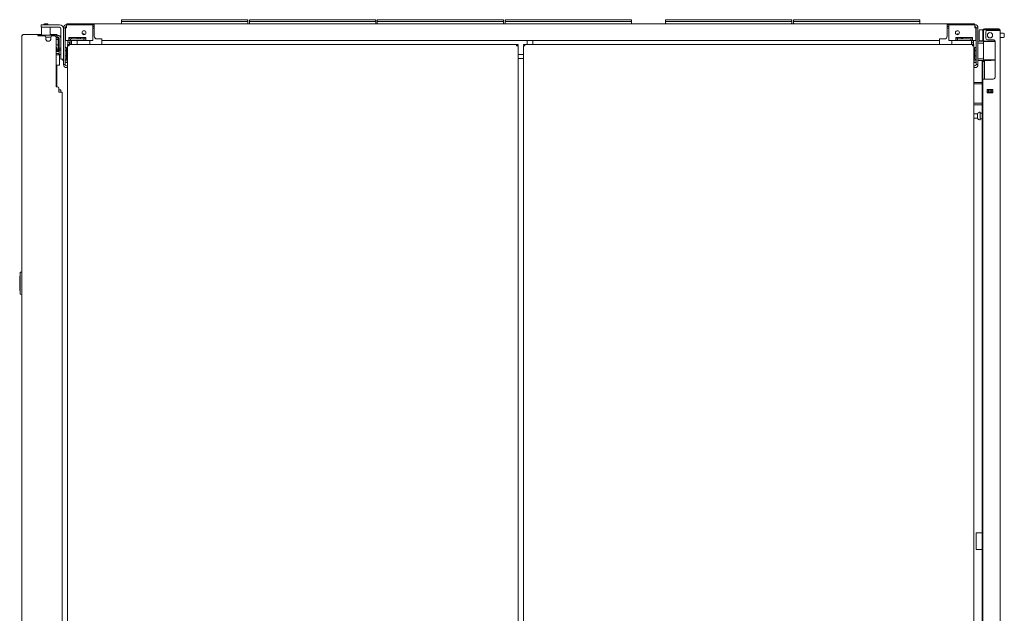
# Model space of a CAD drawing. Units: inches. Extents: x 147 to 371, y 57 to 276.
# Drawn here: x 269 to 313, y 182 to 208 of the extents above; entities that cross this region are included whole.
import ezdxf

# ---------------------------------------------------------------- set-up
doc = ezdxf.new("R2010")
doc.units = ezdxf.units.IN
doc.header["$MEASUREMENT"] = 0
doc.layers.add('1', color=7, linetype='Continuous')

msp = doc.modelspace()

# ---------------------------------------------------------------- linework, layer by layer
at = {"layer": '1', "color": 18, "linetype": 'Continuous', "lineweight": 18}
for p, q in [((270.173, 208.009), (270.173, 208.127)), ((270.189, 208.009), (270.189, 207.65)), ((270.287, 208.145), (270.287, 208.127)), ((270.317, 208.167), (270.289, 208.147)), ((270.996, 208.127), (270.291, 208.127)), ((270.996, 208.009), (270.291, 208.009)), ((270.307, 208.135), (270.307, 208.131)), ((270.47, 208.155), (270.453, 208.167)), ((270.462, 208.135), (270.484, 208.131)), ((270.582, 207.65), (270.582, 208.009)), ((271.311, 208.127), (272.488, 208.127)), ((271.322, 208.134), (271.322, 208.173)), ((272.556, 208.173), (271.441, 208.173)), ((271.441, 208.134), (272.556, 208.134)), ((271.534, 208.134), (271.534, 208.127)), ((271.79, 208.127), (271.79, 208.134)), ((271.899, 208.134), (271.899, 208.127)), ((272.488, 208.127), (272.556, 208.127)), ((272.488, 208.049), (272.556, 208.049)), ((272.494, 208.127), (272.494, 208.134)), ((310.892, 208.173), (272.556, 208.173)), ((272.556, 208.103), (272.556, 207.605)), ((273.782, 208.305), (273.782, 208.353)), ((273.813, 208.273), (273.782, 208.305)), ((273.782, 208.173), (273.782, 208.273)), ((273.802, 208.353), (279.442, 208.353)), ((279.442, 208.273), (273.802, 208.273)), ((279.462, 208.305), (279.43, 208.273)), ((279.462, 208.353), (279.462, 208.305)), ((279.462, 208.273), (279.462, 208.173)), ((279.53, 208.305), (279.53, 208.353)), ((279.561, 208.273), (279.53, 208.305)), ((279.53, 208.173), (279.53, 208.273)), ((279.55, 208.353), (285.19, 208.353)), ((285.19, 208.273), (279.55, 208.273)), ((285.21, 208.305), (285.178, 208.273)), ((285.21, 208.353), (285.21, 208.305)), ((285.21, 208.273), (285.21, 208.173)), ((285.278, 208.305), (285.278, 208.353)), ((285.309, 208.273), (285.278, 208.305)), ((285.278, 208.173), (285.278, 208.273)), ((285.298, 208.353), (290.938, 208.353)), ((290.938, 208.273), (285.298, 208.273)), ((290.958, 208.305), (290.926, 208.273)), ((290.958, 208.353), (290.958, 208.305)), ((290.958, 208.273), (290.958, 208.173)), ((291.026, 208.305), (291.026, 208.353)), ((291.057, 208.273), (291.026, 208.305)), ((291.026, 208.173), (291.026, 208.273)), ((291.046, 208.353), (296.686, 208.353)), ((296.686, 208.273), (291.046, 208.273)), ((296.706, 208.305), (296.675, 208.273)), ((296.706, 208.353), (296.706, 208.305)), ((296.706, 208.273), (296.706, 208.173)), ((298.231, 208.305), (298.231, 208.353)), ((298.262, 208.273), (298.231, 208.305)), ((298.231, 208.173), (298.231, 208.273)), ((298.25, 208.193), (298.231, 208.173)), ((298.25, 208.353), (303.89, 208.353)), ((303.89, 208.273), (298.25, 208.273)), ((303.91, 208.305), (303.879, 208.273)), ((303.91, 208.173), (303.89, 208.193)), ((303.91, 208.353), (303.91, 208.305)), ((303.91, 208.273), (303.91, 208.173)), ((303.979, 208.305), (303.979, 208.353)), ((304.01, 208.273), (303.979, 208.305)), ((303.979, 208.173), (303.979, 208.273)), ((303.999, 208.193), (303.979, 208.173)), ((303.999, 208.353), (309.639, 208.353)), ((309.639, 208.273), (303.999, 208.273)), ((309.659, 208.305), (309.627, 208.273)), ((309.659, 208.173), (309.639, 208.193)), ((309.659, 208.353), (309.659, 208.305)), ((309.659, 208.273), (309.659, 208.173)), ((312.007, 208.173), (310.892, 208.173)), ((310.892, 208.134), (312.007, 208.134)), ((310.96, 208.127), (310.892, 208.127)), ((310.892, 208.103), (310.892, 207.605)), ((310.96, 208.049), (310.892, 208.049)), ((310.954, 208.134), (310.954, 208.127)), ((312.137, 208.127), (310.96, 208.127)), ((311.549, 208.127), (311.549, 208.134)), ((311.658, 208.134), (311.658, 208.127)), ((311.914, 208.127), (311.914, 208.134)), ((312.126, 208.173), (312.126, 208.134)), ((269.305, 207.619), (269.305, 169.808)), ((269.307, 207.619), (269.317, 207.619)), ((269.376, 207.689), (269.385, 207.689)), ((270.087, 207.689), (269.385, 207.689)), ((270.019, 207.619), (270.028, 207.619)), ((270.087, 207.65), (270.087, 207.689)), ((270.087, 207.689), (270.098, 207.689)), ((270.088, 207.65), (270.087, 207.65)), ((270.087, 207.65), (270.09, 207.65)), ((270.096, 207.619), (270.333, 207.619)), ((270.768, 207.65), (270.182, 207.65)), ((270.373, 207.579), (270.373, 207.5)), ((270.609, 207.571), (270.373, 207.571)), ((270.582, 207.689), (270.815, 207.689)), ((270.609, 207.5), (270.609, 207.579)), ((270.648, 207.619), (270.789, 207.619)), ((270.848, 207.571), (270.848, 207.65)), ((270.848, 205.327), (270.848, 207.559)), ((270.88, 207.65), (270.88, 207.689)), ((270.913, 207.65), (270.913, 207.571)), ((271.055, 206.694), (271.055, 207.95)), ((271.173, 207.99), (271.252, 207.99)), ((271.173, 206.454), (271.173, 207.871)), ((271.252, 207.975), (271.271, 207.975)), ((271.271, 207.896), (271.252, 207.896)), ((271.252, 206.454), (271.252, 207.871)), ((271.271, 207.749), (271.252, 207.749)), ((271.271, 207.547), (271.271, 207.99)), ((271.311, 207.99), (271.271, 207.99)), ((272.098, 207.712), (272.025, 207.712)), ((272.098, 207.679), (272.098, 207.712)), ((272.488, 207.99), (272.488, 207.547)), ((272.556, 207.974), (272.488, 207.975)), ((272.556, 207.975), (272.488, 207.975)), ((310.96, 207.975), (310.892, 207.974)), ((310.96, 207.975), (310.892, 207.975)), ((310.96, 207.99), (310.96, 207.547)), ((311.35, 207.712), (311.423, 207.712)), ((311.35, 207.679), (311.35, 207.712)), ((312.137, 207.99), (312.177, 207.99)), ((312.177, 207.547), (312.177, 207.99)), ((312.177, 207.975), (312.196, 207.975)), ((312.196, 207.896), (312.177, 207.896)), ((312.196, 207.749), (312.177, 207.749)), ((312.196, 207.99), (312.275, 207.99)), ((312.196, 206.454), (312.196, 207.871)), ((312.275, 206.454), (312.275, 207.871)), ((312.492, 207.902), (312.375, 207.902)), ((312.492, 207.869), (312.492, 207.53)), ((312.531, 207.869), (312.531, 207.53)), ((312.563, 207.9), (312.563, 207.939)), ((312.63, 207.79), (312.63, 207.53)), ((313.004, 207.869), (312.708, 207.869)), ((312.715, 207.939), (312.992, 207.939)), ((312.992, 207.9), (312.715, 207.9)), ((313.208, 207.939), (313.208, 207.9)), ((313.279, 126.154), (313.279, 207.869)), ((313.43, 207.746), (313.279, 207.746)), ((270.848, 207.544), (270.927, 207.544)), ((270.848, 207.465), (270.927, 207.465)), ((270.848, 207.229), (270.929, 207.229)), ((270.879, 207.092), (270.848, 207.144)), ((270.928, 207.465), (270.928, 207.544)), ((270.972, 207.512), (270.972, 207.146)), ((271.055, 207.554), (271.051, 207.554)), ((271.051, 207.512), (271.051, 207.146)), ((271.252, 207.513), (271.271, 207.513)), ((271.415, 207.41), (271.271, 207.41)), ((271.361, 207.241), (271.424, 207.241)), ((271.361, 207.209), (271.361, 207.241)), ((271.361, 207.209), (271.424, 207.209)), ((271.361, 207.178), (271.361, 126.902)), ((271.37, 207.41), (271.37, 207.241)), ((271.448, 207.348), (271.37, 207.348)), ((271.37, 207.209), (271.37, 207.178)), ((272.173, 207.547), (271.415, 207.547)), ((271.415, 207.533), (271.448, 207.533)), ((271.415, 207.488), (271.494, 207.488)), ((271.415, 207.41), (271.494, 207.41)), ((271.424, 207.241), (291.542, 207.241)), ((271.448, 207.533), (271.463, 207.547)), ((271.468, 207.311), (271.448, 207.311)), ((271.468, 207.351), (271.468, 207.241)), ((271.494, 207.41), (271.494, 207.488)), ((272.094, 207.488), (271.494, 207.488)), ((272.094, 207.41), (271.494, 207.41)), ((271.534, 207.547), (271.534, 207.488)), ((271.534, 207.41), (271.534, 207.241)), ((271.79, 207.488), (271.79, 207.547)), ((271.79, 207.241), (271.79, 207.41)), ((271.862, 207.488), (271.862, 207.547)), ((271.932, 207.547), (271.932, 207.488)), ((272.094, 207.41), (272.094, 207.488)), ((272.094, 207.488), (272.173, 207.488)), ((272.094, 207.41), (272.173, 207.41)), ((272.098, 207.488), (272.098, 207.547)), ((272.488, 207.41), (272.173, 207.41)), ((272.35, 207.351), (272.35, 207.241)), ((272.897, 207.487), (272.674, 207.487)), ((310.551, 207.416), (272.897, 207.416)), ((272.897, 207.385), (272.897, 207.241)), ((291.605, 207.241), (291.542, 207.241)), ((291.605, 207.209), (291.542, 207.209)), ((291.605, 207.241), (291.605, 207.209)), ((291.605, 207.178), (291.605, 126.902)), ((291.843, 207.241), (291.843, 207.209)), ((291.843, 207.241), (291.906, 207.241)), ((291.843, 207.209), (291.906, 207.209)), ((291.843, 126.902), (291.843, 207.178)), ((291.906, 207.241), (312.024, 207.241)), ((292.016, 207.416), (292.016, 207.241)), ((292.272, 207.241), (292.272, 207.416)), ((310.774, 207.487), (310.551, 207.487)), ((310.551, 207.385), (310.551, 207.241)), ((310.96, 207.41), (311.275, 207.41)), ((311.098, 207.351), (311.098, 207.241)), ((311.275, 207.547), (312.033, 207.547)), ((311.354, 207.488), (311.275, 207.488)), ((311.354, 207.41), (311.275, 207.41)), ((311.35, 207.488), (311.35, 207.547)), ((311.354, 207.41), (311.354, 207.488)), ((311.354, 207.488), (311.954, 207.488)), ((311.354, 207.41), (311.954, 207.41)), ((311.517, 207.488), (311.517, 207.547)), ((311.586, 207.488), (311.586, 207.547)), ((311.954, 207.41), (311.954, 207.488)), ((312.033, 207.488), (311.954, 207.488)), ((312.033, 207.41), (311.954, 207.41)), ((311.98, 207.351), (311.98, 207.241)), ((312, 207.311), (311.98, 207.311)), ((312.078, 207.348), (312, 207.348)), ((312.087, 207.241), (312.024, 207.241)), ((312.087, 207.209), (312.024, 207.209)), ((312.033, 207.41), (312.177, 207.41)), ((312.078, 207.241), (312.078, 207.41)), ((312.078, 207.178), (312.078, 207.209)), ((312.087, 207.209), (312.087, 207.241)), ((312.087, 126.902), (312.087, 207.178)), ((312.177, 207.513), (312.196, 207.513)), ((312.547, 207.392), (312.275, 207.395)), ((312.275, 207.387), (312.497, 207.388)), ((312.492, 207.294), (312.275, 207.302)), ((312.375, 207.402), (312.492, 207.402)), ((312.468, 207.401), (312.468, 207.393)), ((312.531, 207.451), (312.492, 207.451)), ((312.492, 207.408), (312.533, 207.408)), ((312.521, 207.293), (312.492, 207.294)), ((312.497, 207.388), (312.541, 207.388)), ((312.521, 206.545), (312.521, 207.369)), ((312.531, 207.451), (312.531, 207.42)), ((312.708, 207.451), (312.964, 207.451)), ((312.866, 207.39), (313.068, 207.388)), ((313.043, 207.368), (312.866, 207.37)), ((313.043, 205.762), (313.043, 207.372)), ((313.279, 207.558), (313.43, 207.558)), ((271.055, 206.993), (270.848, 206.993)), ((270.848, 206.978), (271.055, 206.978)), ((270.879, 206.992), (270.879, 207.092)), ((270.879, 206.914), (270.879, 206.977)), ((270.906, 206.915), (270.884, 206.915)), ((270.906, 206.836), (270.884, 206.836)), ((270.928, 206.915), (270.928, 206.978)), ((270.972, 206.802), (270.938, 206.836)), ((271.051, 207.067), (270.972, 207.067)), ((270.972, 207.028), (270.972, 206.993)), ((270.972, 206.978), (270.972, 206.831)), ((271.051, 206.792), (270.972, 206.792)), ((270.997, 206.777), (270.982, 206.792)), ((270.988, 206.305), (270.997, 206.777)), ((271.051, 207.054), (271.055, 207.054)), ((271.051, 207.028), (271.051, 206.993)), ((271.051, 206.978), (271.051, 206.831)), ((271.311, 207.104), (271.252, 207.104)), ((271.311, 206.962), (271.252, 206.962)), ((271.252, 206.726), (271.311, 206.726)), ((271.361, 206.942), (271.311, 206.942)), ((271.311, 206.745), (271.361, 206.745)), ((291.843, 206.792), (291.605, 206.792)), ((312.137, 207.072), (312.087, 207.072)), ((312.087, 206.841), (312.137, 206.841)), ((312.196, 207.104), (312.137, 207.104)), ((312.196, 206.962), (312.137, 206.962)), ((312.137, 206.726), (312.196, 206.726)), ((270.879, 205.327), (270.879, 206.304)), ((271.173, 206.576), (271.055, 206.576)), ((271.173, 206.523), (271.141, 206.523)), ((271.252, 206.336), (271.173, 206.336)), ((271.252, 206.568), (271.311, 206.568)), ((271.252, 206.504), (271.361, 206.504)), ((271.361, 206.425), (271.252, 206.425)), ((271.311, 206.277), (271.361, 206.277)), ((291.69, 206.607), (291.605, 206.607)), ((291.821, 206.607), (291.713, 206.607)), ((312.087, 206.504), (312.196, 206.504)), ((312.196, 206.425), (312.087, 206.425)), ((312.137, 206.277), (312.087, 206.277)), ((312.137, 206.568), (312.196, 206.568)), ((312.275, 206.336), (312.196, 206.336)), ((312.275, 206.611), (312.492, 206.619)), ((312.497, 206.525), (312.275, 206.526)), ((312.275, 206.518), (312.866, 206.523)), ((312.468, 206.52), (312.275, 206.518)), ((312.468, 206.519), (312.468, 167.26)), ((312.492, 206.619), (312.521, 206.62)), ((312.492, 206.471), (312.57, 206.471)), ((312.492, 206.392), (312.492, 205.683)), ((312.541, 206.525), (312.497, 206.525)), ((312.57, 206.392), (312.57, 205.683)), ((312.866, 206.543), (313.043, 206.545)), ((313.043, 206.525), (312.866, 206.523)), ((271.311, 206.198), (271.361, 206.198)), ((312.137, 206.198), (312.087, 206.198)), ((312.087, 205.529), (312.191, 205.529)), ((312.191, 205.466), (312.087, 205.466)), ((312.468, 205.529), (312.282, 205.529)), ((312.468, 205.466), (312.282, 205.466)), ((312.492, 205.683), (312.492, 126.154)), ((312.63, 205.683), (312.964, 205.683)), ((270.907, 205.327), (270.848, 205.327)), ((270.966, 205.091), (270.966, 205.268)), ((271.045, 205.091), (270.966, 205.091)), ((271.051, 205.194), (271.051, 205.09)), ((271.116, 205.091), (271.116, 128.225)), ((312.689, 205.212), (312.945, 205.212)), ((312.689, 205.069), (312.689, 205.212)), ((312.689, 205.211), (312.945, 205.211)), ((312.689, 205.18), (312.757, 205.18)), ((312.757, 205.101), (312.689, 205.101)), ((312.689, 205.069), (312.945, 205.069)), ((312.74, 205.178), (312.74, 205.21)), ((312.74, 205.068), (312.74, 205.1)), ((312.757, 205.101), (312.757, 205.18)), ((312.856, 205.18), (312.777, 205.18)), ((312.856, 205.101), (312.777, 205.101)), ((312.876, 205.18), (312.876, 205.101)), ((312.876, 205.18), (312.945, 205.18)), ((312.945, 205.101), (312.876, 205.101)), ((312.945, 205.069), (312.945, 205.212)), ((312.087, 204.592), (312.191, 204.592)), ((312.191, 204.529), (312.087, 204.529)), ((312.468, 204.592), (312.282, 204.592)), ((312.468, 204.529), (312.282, 204.529)), ((312.257, 204.113), (312.087, 204.113)), ((312.382, 204.191), (312.377, 204.191)), ((312.468, 204.144), (312.382, 204.144)), ((312.087, 203.925), (312.257, 203.925)), ((312.377, 203.847), (312.382, 203.847)), ((312.382, 203.894), (312.468, 203.894)), ((269.225, 196.96), (269.225, 196.98)), ((269.225, 196.033), (269.225, 196.96)), ((269.234, 196.99), (269.305, 196.996)), ((269.205, 196.819), (269.225, 196.819)), ((269.205, 196.667), (269.225, 196.668)), ((269.205, 196.657), (269.205, 196.667)), ((269.205, 196.578), (269.205, 196.657)), ((269.205, 196.568), (269.205, 196.578)), ((269.225, 196.567), (269.205, 196.568)), ((269.205, 196.558), (269.205, 196.568)), ((269.205, 196.184), (269.205, 196.558)), ((269.205, 196.174), (269.205, 196.184)), ((269.225, 196.174), (269.205, 196.174)), ((269.225, 196.013), (269.225, 196.033)), ((269.305, 195.996), (269.234, 196.003)), ((312.196, 185.27), (312.196, 184.522)), ((312.468, 185.27), (312.291, 185.27)), ((312.468, 184.522), (312.291, 184.522))]:
    msp.add_line(p, q, dxfattribs=at)
for centre, radius in [((272.094, 207.767), 0.0886), ((311.354, 207.767), 0.0886), ((312.817, 207.652), 0.118)]:
    msp.add_circle(centre, radius, dxfattribs=at)
for centre, radius, start, end in [((270.996, 207.95), 0.177, 0, 90), ((270.996, 207.95), 0.0591, 0, 90), ((271.311, 207.99), 0.138, 90, 180), ((271.311, 207.99), 0.0591, 90, 180), ((312.137, 207.99), 0.138, 0, 90), ((312.137, 207.99), 0.0591, 0, 90), ((269.376, 207.619), 0.0709, 90, 180), ((270.333, 207.579), 0.0394, 0, 90), ((270.648, 207.579), 0.0394, 90, 180), ((270.789, 207.559), 0.0591, 0, 90), ((270.913, 207.512), 0.138, 0, 90), ((270.913, 207.512), 0.0591, 0, 90), ((272.674, 207.605), 0.118, 180, 270), ((310.774, 207.605), 0.118, 270, 0), ((312.375, 207.862), 0.04, 90, 180), ((312.563, 207.869), 0.0709, 90, 180), ((312.563, 207.869), 0.0315, 90, 180), ((312.708, 207.79), 0.0787, 90, 180), ((313.169, 207.869), 0.0315, 0, 90), ((313.208, 207.869), 0.0709, 0, 90), ((313.208, 207.869), 0.0315, 0, 90), ((313.43, 207.716), 0.03, 0, 90), ((313.43, 207.588), 0.03, 270, 0), ((270.491, 207.5), 0.118, 180, 0), ((312.239, 207.277), 0.125, 70.7091, 73.0617), ((312.375, 207.442), 0.04, 180, 270), ((312.541, 207.369), 0.0197, 90.25, 180), ((312.563, 207.42), 0.0315, 180, 265.7939), ((312.708, 207.53), 0.0787, 180, 270), ((312.964, 207.372), 0.0787, 60, 90), ((271.2, 207.135), 0.177, 212.9129, 215.1841), ((271.311, 206.336), 0.138, 180, 270), ((271.311, 206.336), 0.0591, 180, 270), ((312.137, 206.336), 0.138, 270, 0), ((312.137, 206.336), 0.0591, 270, 0), ((312.541, 206.545), 0.0197, 180, 269.75), ((312.964, 205.762), 0.0787, 270, 300), ((270.907, 205.268), 0.0591, 0, 90), ((312.377, 204.061), 0.13, 90, 156.3737), ((312.377, 203.977), 0.13, 203.6263, 270), ((269.235, 196.98), 0.01, 95, 180), ((269.235, 196.013), 0.01, 180, 265)]:
    msp.add_arc(centre, radius, start, end, dxfattribs=at)
for points in [[(270.173, 208.127), (270.291, 208.127)], [(270.291, 208.009), (270.173, 208.009)], [(270.317, 208.167), (270.385, 208.167)], [(270.385, 208.167), (270.453, 208.167)], [(271.311, 208.127), (271.311, 207.99)], [(271.322, 208.173), (271.441, 208.173)], [(271.441, 208.134), (271.322, 208.134)], [(272.488, 208.127), (272.488, 207.99)], [(272.556, 208.173), (272.556, 208.103)], [(273.782, 208.353), (273.802, 208.353)], [(273.782, 208.273), (273.802, 208.273)], [(279.442, 208.353), (279.462, 208.353)], [(279.442, 208.273), (279.462, 208.273)], [(279.53, 208.353), (279.55, 208.353)], [(279.53, 208.273), (279.55, 208.273)], [(285.19, 208.353), (285.21, 208.353)], [(285.19, 208.273), (285.21, 208.273)], [(285.278, 208.353), (285.298, 208.353)], [(285.278, 208.273), (285.298, 208.273)], [(290.938, 208.353), (290.958, 208.353)], [(290.938, 208.273), (290.958, 208.273)], [(291.026, 208.353), (291.046, 208.353)], [(291.026, 208.273), (291.046, 208.273)], [(296.686, 208.353), (296.706, 208.353)], [(296.686, 208.273), (296.706, 208.273)], [(298.231, 208.353), (298.25, 208.353)], [(298.231, 208.273), (298.25, 208.273)], [(303.89, 208.353), (303.91, 208.353)], [(303.89, 208.273), (303.91, 208.273)], [(303.979, 208.353), (303.999, 208.353)], [(303.979, 208.273), (303.999, 208.273)], [(309.639, 208.353), (309.659, 208.353)], [(309.639, 208.273), (309.659, 208.273)], [(310.892, 208.173), (310.892, 208.103)], [(310.96, 208.127), (310.96, 207.99)], [(312.007, 208.173), (312.126, 208.173)], [(312.126, 208.134), (312.007, 208.134)], [(312.137, 208.127), (312.137, 207.99)], [(269.305, 207.619), (269.307, 207.619)], [(270.028, 207.619), (270.096, 207.619)], [(270.09, 207.65), (270.182, 207.65)], [(270.098, 207.689), (270.189, 207.689)], [(270.768, 207.65), (270.848, 207.65)], [(270.815, 207.689), (270.88, 207.689)], [(270.848, 207.571), (270.847, 207.571)], [(270.848, 207.65), (270.913, 207.65)], [(270.913, 207.571), (270.848, 207.571)], [(271.173, 207.871), (271.173, 207.99)], [(271.252, 207.99), (271.252, 207.871)], [(312.196, 207.871), (312.196, 207.99)], [(312.275, 207.99), (312.275, 207.871)], [(312.335, 207.828), (312.335, 207.862)], [(312.492, 207.869), (312.492, 207.902)], [(312.563, 207.939), (312.715, 207.939)], [(312.715, 207.9), (312.563, 207.9)], [(312.992, 207.939), (313.208, 207.939)], [(313.208, 207.9), (312.992, 207.9)], [(313.279, 207.869), (313.004, 207.869)], [(313.46, 207.716), (313.46, 207.588)], [(270.925, 207.465), (270.972, 207.465)], [(270.927, 207.544), (270.928, 207.544)], [(270.927, 207.465), (270.928, 207.465)], [(270.929, 207.229), (270.929, 207.434)], [(270.929, 207.229), (270.929, 207.023)], [(270.929, 207.229), (270.972, 207.229)], [(270.972, 207.067), (270.972, 207.146)], [(271.051, 207.554), (271.051, 207.512)], [(271.051, 207.146), (271.051, 207.067)], [(271.271, 207.547), (271.271, 207.41)], [(271.424, 207.178), (271.361, 207.178)], [(271.415, 207.547), (271.415, 207.41)], [(271.424, 207.178), (271.424, 207.241)], [(271.448, 207.533), (271.448, 207.547)], [(271.448, 207.348), (271.448, 207.241)], [(271.468, 207.41), (271.468, 207.351)], [(272.173, 207.547), (272.173, 207.41)], [(272.35, 207.41), (272.35, 207.351)], [(272.488, 207.547), (272.488, 207.41)], [(272.897, 207.487), (272.897, 207.416)], [(272.897, 207.416), (272.897, 207.385)], [(291.542, 207.241), (291.542, 207.178)], [(291.542, 207.178), (291.605, 207.178)], [(291.906, 207.178), (291.843, 207.178)], [(291.906, 207.178), (291.906, 207.241)], [(310.551, 207.487), (310.551, 207.416)], [(310.551, 207.416), (310.551, 207.385)], [(310.96, 207.547), (310.96, 207.41)], [(311.098, 207.41), (311.098, 207.351)], [(311.275, 207.547), (311.275, 207.41)], [(311.98, 207.41), (311.98, 207.351)], [(312, 207.241), (312, 207.348)], [(312.024, 207.241), (312.024, 207.178)], [(312.024, 207.178), (312.087, 207.178)], [(312.033, 207.547), (312.033, 207.41)], [(312.177, 207.547), (312.177, 207.41)], [(312.492, 207.451), (312.492, 207.53)], [(312.492, 207.408), (312.492, 207.451)], [(312.492, 207.393), (312.492, 207.408)], [(312.531, 207.53), (312.531, 207.451)], [(270.879, 207.092), (270.848, 207.092)], [(270.848, 206.915), (270.884, 206.915)], [(270.884, 206.836), (270.848, 206.836)], [(270.997, 206.777), (270.848, 206.777)], [(270.906, 206.915), (270.972, 206.915)], [(270.972, 206.836), (270.906, 206.836)], [(270.972, 207.028), (270.972, 207.067)], [(270.972, 206.792), (270.972, 206.831)], [(271.051, 207.067), (271.051, 207.028)], [(271.051, 206.831), (271.051, 206.792)], [(271.055, 206.576), (271.055, 206.694)], [(271.311, 206.962), (271.311, 207.104)], [(271.311, 206.726), (271.311, 206.568)], [(312.137, 206.962), (312.137, 207.104)], [(312.137, 206.726), (312.137, 206.568)], [(270.848, 206.305), (270.988, 206.305)], [(271.141, 206.523), (271.141, 206.576)], [(271.173, 206.336), (271.173, 206.454)], [(271.252, 206.454), (271.252, 206.336)], [(291.713, 206.607), (291.69, 206.607)], [(291.821, 206.607), (291.843, 206.607)], [(312.196, 206.336), (312.196, 206.454)], [(312.275, 206.454), (312.275, 206.336)], [(312.492, 206.471), (312.492, 206.52)], [(312.492, 206.392), (312.492, 206.471)], [(312.57, 206.521), (312.57, 206.471)], [(312.57, 206.471), (312.57, 206.392)], [(312.191, 205.529), (312.282, 205.529)], [(312.282, 205.466), (312.191, 205.466)], [(312.63, 205.683), (312.492, 205.683)], [(270.966, 205.194), (271.051, 205.194)], [(271.045, 205.091), (271.116, 205.091)], [(312.757, 205.18), (312.777, 205.18)], [(312.777, 205.101), (312.757, 205.101)], [(312.856, 205.18), (312.876, 205.18)], [(312.876, 205.101), (312.856, 205.101)], [(312.191, 204.592), (312.282, 204.592)], [(312.282, 204.529), (312.191, 204.529)], [(269.205, 196.819), (269.205, 196.674)], [(312.291, 185.27), (312.196, 185.27)], [(312.291, 184.522), (312.196, 184.522)]]:
    msp.add_open_spline(points, degree=1, dxfattribs=at)
for points, knots in [([(270.293, 208.145), (270.292, 208.145), (270.292, 208.145), (270.292, 208.145), (270.292, 208.145), (270.292, 208.145), (270.292, 208.145), (270.292, 208.145), (270.292, 208.145), (270.292, 208.145), (270.292, 208.145), (270.292, 208.145), (270.291, 208.145), (270.291, 208.145), (270.291, 208.146), (270.291, 208.146), (270.291, 208.146), (270.291, 208.146), (270.291, 208.146), (270.291, 208.146), (270.291, 208.146), (270.291, 208.146), (270.291, 208.146), (270.291, 208.146), (270.291, 208.146), (270.291, 208.146), (270.29, 208.146), (270.29, 208.146), (270.29, 208.146), (270.29, 208.146), (270.29, 208.146), (270.29, 208.146), (270.29, 208.146), (270.29, 208.146), (270.29, 208.146), (270.29, 208.146), (270.29, 208.146), (270.29, 208.146), (270.29, 208.146), (270.29, 208.146), (270.29, 208.146), (270.29, 208.146), (270.29, 208.146), (270.289, 208.146), (270.289, 208.146), (270.289, 208.146), (270.289, 208.146), (270.289, 208.146), (270.289, 208.146), (270.289, 208.146), (270.289, 208.146), (270.289, 208.146), (270.289, 208.146), (270.289, 208.146), (270.289, 208.146), (270.289, 208.146), (270.289, 208.146), (270.289, 208.146), (270.289, 208.146), (270.289, 208.146), (270.289, 208.146), (270.289, 208.146), (270.289, 208.146), (270.289, 208.146), (270.289, 208.146), (270.289, 208.146), (270.289, 208.146), (270.289, 208.146), (270.289, 208.146), (270.289, 208.146), (270.289, 208.146), (270.288, 208.146), (270.288, 208.146), (270.288, 208.146), (270.288, 208.146), (270.288, 208.146), (270.288, 208.146), (270.288, 208.146), (270.288, 208.146), (270.288, 208.146), (270.288, 208.146), (270.288, 208.146), (270.288, 208.146), (270.288, 208.146), (270.288, 208.146), (270.288, 208.146), (270.288, 208.146), (270.288, 208.146), (270.288, 208.146), (270.288, 208.146), (270.288, 208.146), (270.288, 208.146), (270.288, 208.146), (270.288, 208.146), (270.288, 208.146), (270.288, 208.146), (270.288, 208.146), (270.288, 208.146), (270.288, 208.146), (270.288, 208.146), (270.288, 208.146), (270.288, 208.146), (270.288, 208.146), (270.288, 208.146), (270.288, 208.146), (270.289, 208.146), (270.289, 208.146), (270.289, 208.146), (270.289, 208.146), (270.289, 208.146), (270.289, 208.146), (270.289, 208.146), (270.289, 208.146), (270.289, 208.146), (270.289, 208.146), (270.289, 208.146), (270.289, 208.146), (270.289, 208.146), (270.289, 208.146), (270.289, 208.146), (270.289, 208.147), (270.289, 208.147), (270.289, 208.147), (270.289, 208.147), (270.289, 208.147), (270.289, 208.147), (270.289, 208.147), (270.289, 208.147), (270.289, 208.147), (270.289, 208.147), (270.289, 208.147), (270.289, 208.147), (270.29, 208.147), (270.29, 208.147), (270.29, 208.147), (270.29, 208.147), (270.29, 208.147), (270.29, 208.147), (270.291, 208.147), (270.291, 208.147), (270.291, 208.147), (270.292, 208.147), (270.292, 208.147), (270.293, 208.147), (270.294, 208.147), (270.295, 208.147), (270.296, 208.147), (270.297, 208.147), (270.298, 208.147), (270.3, 208.148), (270.301, 208.148), (270.305, 208.148), (270.307, 208.148), (270.309, 208.148), (270.311, 208.148), (270.313, 208.148), (270.315, 208.148), (270.317, 208.148), (270.319, 208.148), (270.323, 208.149), (270.326, 208.149), (270.328, 208.149), (270.331, 208.149), (270.336, 208.149), (270.342, 208.149), (270.342, 208.149), (270.342, 208.149), (270.343, 208.149), (270.343, 208.149), (270.343, 208.149), (270.343, 208.149), (270.344, 208.149), (270.344, 208.149), (270.344, 208.149), (270.344, 208.149), (270.345, 208.149), (270.345, 208.149), (270.345, 208.149), (270.346, 208.149), (270.346, 208.149), (270.346, 208.149), (270.347, 208.149), (270.347, 208.149), (270.347, 208.149), (270.347, 208.149), (270.348, 208.149), (270.348, 208.149), (270.348, 208.149), (270.349, 208.149), (270.349, 208.149), (270.349, 208.149), (270.35, 208.149), (270.35, 208.15), (270.35, 208.15), (270.351, 208.15), (270.351, 208.15), (270.352, 208.15), (270.352, 208.15), (270.353, 208.15), (270.353, 208.15), (270.353, 208.15), (270.354, 208.15), (270.354, 208.15), (270.354, 208.15), (270.355, 208.15), (270.355, 208.15), (270.356, 208.15), (270.356, 208.15), (270.357, 208.15), (270.357, 208.15), (270.357, 208.15), (270.358, 208.15), (270.358, 208.15), (270.359, 208.15), (270.36, 208.15), (270.36, 208.15), (270.361, 208.15), (270.362, 208.15), (270.362, 208.15), (270.362, 208.15), (270.363, 208.15), (270.364, 208.15), (270.364, 208.15), (270.365, 208.15), (270.365, 208.15), (270.366, 208.15), (270.366, 208.15), (270.367, 208.15), (270.367, 208.15), (270.367, 208.15), (270.368, 208.15), (270.368, 208.15), (270.369, 208.15), (270.37, 208.15), (270.371, 208.15), (270.372, 208.15), (270.372, 208.15), (270.373, 208.15), (270.373, 208.15), (270.374, 208.15), (270.375, 208.15), (270.375, 208.15), (270.376, 208.15), (270.377, 208.15), (270.378, 208.15), (270.379, 208.15), (270.38, 208.15), (270.381, 208.15), (270.382, 208.15), (270.383, 208.151), (270.384, 208.151), (270.384, 208.151), (270.385, 208.151)], [0, 0, 0.000798, 0.001769, 0.002567, 0.004195, 0.004994, 0.005807, 0.006606, 0.00742, 0.008218, 0.009032, 0.00983, 0.010644, 0.011282, 0.012096, 0.012735, 0.013549, 0.014188, 0.015002, 0.01564, 0.016298, 0.017112, 0.017751, 0.018409, 0.019047, 0.019706, 0.020344, 0.021002, 0.021641, 0.022146, 0.022784, 0.023442, 0.023921, 0.02458, 0.025058, 0.025717, 0.026196, 0.0267, 0.027339, 0.027844, 0.028323, 0.028827, 0.029306, 0.030316, 0.030795, 0.0313, 0.031779, 0.032136, 0.032614, 0.032971, 0.03345, 0.033807, 0.034286, 0.034643, 0.035122, 0.035479, 0.035798, 0.036155, 0.036474, 0.036831, 0.037151, 0.037508, 0.037827, 0.038184, 0.038344, 0.0387, 0.03902, 0.039245, 0.039565, 0.039791, 0.04011, 0.040336, 0.040495, 0.040852, 0.041012, 0.041238, 0.041397, 0.041623, 0.041783, 0.042008, 0.042168, 0.042328, 0.042487, 0.042939, 0.043164, 0.043324, 0.043484, 0.043803, 0.044122, 0.044282, 0.044442, 0.044601, 0.045053, 0.045212, 0.045372, 0.045532, 0.045757, 0.045917, 0.046143, 0.046302, 0.046528, 0.046688, 0.046914, 0.047073, 0.047299, 0.047618, 0.047844, 0.048323, 0.04868, 0.048839, 0.049196, 0.049516, 0.049741, 0.050061, 0.050418, 0.050737, 0.051094, 0.051413, 0.05177, 0.052089, 0.052446, 0.052925, 0.053282, 0.053601, 0.054106, 0.054426, 0.05493, 0.05525, 0.055754, 0.056553, 0.057057, 0.057536, 0.058041, 0.05852, 0.059836, 0.061282, 0.063382, 0.065639, 0.068848, 0.072076, 0.076413, 0.081067, 0.087008, 0.093266, 0.101114, 0.109454, 0.119701, 0.130586, 0.143541, 0.157303, 0.173454, 0.210548, 0.231649, 0.251308, 0.271763, 0.291255, 0.311232, 0.329927, 0.349099, 0.384561, 0.418747, 0.439515, 0.460756, 0.511226, 0.570641, 0.5732, 0.575754, 0.578473, 0.581027, 0.583745, 0.586459, 0.589177, 0.591891, 0.594769, 0.597483, 0.600361, 0.603234, 0.606112, 0.609145, 0.612023, 0.61506, 0.618093, 0.621131, 0.624164, 0.627201, 0.630394, 0.633431, 0.636627, 0.63982, 0.643176, 0.646373, 0.649725, 0.653081, 0.656434, 0.663146, 0.666658, 0.670014, 0.67353, 0.677042, 0.680717, 0.684232, 0.687907, 0.691419, 0.695094, 0.698929, 0.702601, 0.706276, 0.713945, 0.717776, 0.721611, 0.725605, 0.729439, 0.73343, 0.741418, 0.745572, 0.749563, 0.75787, 0.766177, 0.770487, 0.774641, 0.778954, 0.78758, 0.791893, 0.796366, 0.800835, 0.805308, 0.809621, 0.814253, 0.818726, 0.823358, 0.827831, 0.832463, 0.837252, 0.846516, 0.8561, 0.865683, 0.870475, 0.875426, 0.880218, 0.89012, 0.895071, 0.900182, 0.905133, 0.915355, 0.925577, 0.935798, 0.946339, 0.95688, 0.96742, 0.97285, 0.98371, 0.988981, 1, 1]), ([(270.293, 208.145), (270.31, 208.143), (270.336, 208.142), (270.359, 208.141)], [0, 0, 0.263381, 0.65811, 1, 1]), ([(270.385, 208.143), (270.346, 208.14), (270.318, 208.138), (270.307, 208.135)], [0, 0, 0.497722, 0.862961, 1, 1]), ([(270.385, 208.139), (270.346, 208.137), (270.318, 208.134), (270.307, 208.131)], [0, 0, 0.497722, 0.862961, 1, 1]), ([(270.385, 208.151), (270.386, 208.151), (270.386, 208.151), (270.386, 208.151), (270.387, 208.151), (270.387, 208.151), (270.387, 208.151), (270.388, 208.151), (270.388, 208.151), (270.388, 208.151), (270.388, 208.151), (270.389, 208.151), (270.389, 208.151), (270.389, 208.151), (270.39, 208.151), (270.39, 208.151), (270.39, 208.151), (270.39, 208.151), (270.391, 208.151), (270.391, 208.151), (270.391, 208.151), (270.391, 208.151), (270.392, 208.151), (270.392, 208.151), (270.393, 208.151), (270.393, 208.151), (270.393, 208.151), (270.393, 208.151), (270.394, 208.151), (270.394, 208.151), (270.394, 208.151), (270.394, 208.151), (270.395, 208.151), (270.395, 208.151), (270.395, 208.151), (270.395, 208.151), (270.396, 208.151), (270.396, 208.151), (270.396, 208.151), (270.396, 208.151), (270.397, 208.151), (270.397, 208.151), (270.397, 208.151), (270.397, 208.151), (270.398, 208.151), (270.398, 208.151), (270.398, 208.151), (270.398, 208.151), (270.399, 208.151), (270.399, 208.151), (270.399, 208.151), (270.399, 208.151), (270.4, 208.151), (270.4, 208.151), (270.4, 208.151), (270.401, 208.151), (270.401, 208.151), (270.401, 208.151), (270.401, 208.151), (270.402, 208.151), (270.402, 208.151), (270.402, 208.151), (270.402, 208.151), (270.402, 208.151), (270.403, 208.151), (270.403, 208.151), (270.403, 208.151), (270.404, 208.151), (270.404, 208.151), (270.404, 208.151), (270.404, 208.151), (270.405, 208.151), (270.405, 208.151), (270.405, 208.151), (270.405, 208.151), (270.406, 208.151), (270.406, 208.151), (270.406, 208.151), (270.406, 208.151), (270.407, 208.151), (270.407, 208.151), (270.407, 208.151), (270.407, 208.151), (270.408, 208.151), (270.408, 208.151), (270.408, 208.151), (270.408, 208.151), (270.409, 208.151), (270.409, 208.151), (270.409, 208.151), (270.41, 208.151), (270.41, 208.151), (270.41, 208.151), (270.41, 208.151), (270.41, 208.151), (270.411, 208.151), (270.411, 208.151), (270.411, 208.151), (270.411, 208.151), (270.412, 208.151), (270.412, 208.151), (270.412, 208.151), (270.412, 208.151), (270.413, 208.151), (270.413, 208.151), (270.413, 208.151), (270.413, 208.151), (270.414, 208.152), (270.414, 208.152), (270.414, 208.152), (270.414, 208.152), (270.415, 208.152), (270.415, 208.152), (270.415, 208.152), (270.415, 208.152), (270.415, 208.152), (270.416, 208.152), (270.416, 208.152), (270.416, 208.152), (270.416, 208.152), (270.416, 208.152), (270.417, 208.152), (270.417, 208.152), (270.417, 208.152), (270.417, 208.152), (270.417, 208.152), (270.418, 208.152), (270.418, 208.152), (270.419, 208.152), (270.42, 208.152), (270.422, 208.152), (270.424, 208.152), (270.428, 208.152), (270.432, 208.152), (270.434, 208.152), (270.436, 208.152), (270.437, 208.152), (270.44, 208.152), (270.444, 208.153), (270.445, 208.153), (270.448, 208.153), (270.45, 208.153), (270.453, 208.153), (270.456, 208.153), (270.46, 208.153), (270.464, 208.154), (270.465, 208.154), (270.466, 208.154), (270.466, 208.154), (270.467, 208.154), (270.468, 208.154), (270.468, 208.154), (270.469, 208.154), (270.469, 208.154), (270.47, 208.154), (270.47, 208.155), (270.47, 208.155), (270.47, 208.155), (270.47, 208.155)], [0, 0, 0.003448, 0.00689, 0.010338, 0.013976, 0.017227, 0.020675, 0.024118, 0.027565, 0.031008, 0.034264, 0.037707, 0.041154, 0.044411, 0.047662, 0.05111, 0.054361, 0.057618, 0.060869, 0.064126, 0.067377, 0.070633, 0.073885, 0.080398, 0.083458, 0.086715, 0.089775, 0.093031, 0.096091, 0.099157, 0.102408, 0.105474, 0.108534, 0.1116, 0.11466, 0.117725, 0.120785, 0.12366, 0.12672, 0.129786, 0.132655, 0.135721, 0.138589, 0.141464, 0.144524, 0.147399, 0.150268, 0.153143, 0.156011, 0.158886, 0.161755, 0.16463, 0.167307, 0.170182, 0.175728, 0.178603, 0.181281, 0.183965, 0.186643, 0.189518, 0.192195, 0.194879, 0.197557, 0.200241, 0.205404, 0.208089, 0.210575, 0.213259, 0.215936, 0.21843, 0.223593, 0.226087, 0.228573, 0.231066, 0.233553, 0.236046, 0.241018, 0.243321, 0.245807, 0.248301, 0.253082, 0.255385, 0.25768, 0.260173, 0.264763, 0.267066, 0.269361, 0.271664, 0.276254, 0.278366, 0.282956, 0.285068, 0.287363, 0.289475, 0.293874, 0.295986, 0.300194, 0.302306, 0.30441, 0.306522, 0.310538, 0.31265, 0.316666, 0.318779, 0.322604, 0.324716, 0.328541, 0.330463, 0.334288, 0.33621, 0.340034, 0.341766, 0.345591, 0.347312, 0.349234, 0.352677, 0.354599, 0.358041, 0.359773, 0.361494, 0.364936, 0.366668, 0.369919, 0.371651, 0.373372, 0.376623, 0.378165, 0.379695, 0.395005, 0.410118, 0.429831, 0.449346, 0.49699, 0.551528, 0.570661, 0.589227, 0.608169, 0.645874, 0.683198, 0.701573, 0.729909, 0.757098, 0.797696, 0.835048, 0.880272, 0.918643, 0.931317, 0.943022, 0.952842, 0.961882, 0.969591, 0.976382, 0.981791, 0.986667, 0.99038, 0.993586, 0.997819, 0.999044, 1, 1]), ([(270.457, 208.153), (270.463, 208.151), (270.453, 208.148), (270.424, 208.146), (270.385, 208.143)], [0, 0, 0.074408, 0.20148, 0.539324, 1, 1]), ([(270.458, 208.149), (270.463, 208.147), (270.453, 208.144), (270.424, 208.142), (270.385, 208.139)], [0, 0, 0.071927, 0.19934, 0.53809, 1, 1]), ([(269.317, 207.619), (269.337, 207.669), (269.385, 207.689)], [0, 0, 0.505621, 1, 1]), ([(270.019, 207.619), (270.039, 207.669), (270.087, 207.689)], [0, 0, 0.505621, 1, 1]), ([(270.057, 207.619), (270.066, 207.641), (270.087, 207.65)], [0, 0, 0.505697, 1, 1]), ([(312.335, 207.442), (312.335, 207.484), (312.335, 207.724), (312.335, 207.828)], [0, 0, 0.107956, 0.731649, 1, 1]), ([(270.925, 207.465), (270.925, 207.465), (270.925, 207.465), (270.925, 207.465), (270.925, 207.465), (270.925, 207.465), (270.925, 207.465), (270.925, 207.465), (270.925, 207.465), (270.925, 207.465), (270.925, 207.464), (270.925, 207.464), (270.925, 207.464), (270.925, 207.464), (270.925, 207.464), (270.925, 207.464), (270.925, 207.464), (270.926, 207.464), (270.926, 207.464), (270.926, 207.463), (270.926, 207.463), (270.926, 207.462), (270.926, 207.461), (270.927, 207.461), (270.927, 207.461), (270.927, 207.46), (270.927, 207.46), (270.927, 207.46), (270.927, 207.46), (270.927, 207.46), (270.927, 207.459), (270.927, 207.458), (270.927, 207.457), (270.927, 207.456), (270.927, 207.455), (270.928, 207.454), (270.928, 207.453), (270.928, 207.453), (270.928, 207.453), (270.928, 207.452), (270.928, 207.452), (270.928, 207.451), (270.928, 207.45), (270.928, 207.449), (270.928, 207.447), (270.928, 207.446), (270.928, 207.445), (270.928, 207.445), (270.928, 207.444), (270.928, 207.444), (270.928, 207.444), (270.928, 207.444), (270.928, 207.443), (270.928, 207.44), (270.928, 207.439), (270.928, 207.437), (270.929, 207.436), (270.929, 207.434)], [0, 0, 0.00312, 0.006365, 0.007391, 0.007904, 0.008417, 0.009142, 0.010168, 0.013868, 0.022573, 0.032833, 0.033981, 0.03583, 0.036977, 0.038599, 0.041591, 0.045032, 0.05146, 0.058805, 0.075197, 0.093041, 0.112843, 0.135116, 0.159265, 0.162385, 0.16563, 0.169257, 0.172378, 0.178723, 0.18547, 0.213643, 0.243246, 0.274878, 0.307525, 0.342649, 0.379302, 0.388593, 0.397884, 0.407685, 0.417445, 0.436537, 0.456603, 0.496777, 0.538444, 0.5811, 0.62478, 0.647375, 0.669999, 0.675642, 0.681308, 0.686951, 0.693129, 0.715724, 0.808627, 0.855834, 0.903546, 0.951265, 1, 1]), ([(312.866, 207.37), (312.693, 207.369), (312.521, 207.369)], [0, 0, 0.500047, 1, 1]), ([(312.541, 207.388), (312.584, 207.388), (312.866, 207.39)], [0, 0, 0.133968, 1, 1]), ([(312.866, 207.39), (312.866, 207.39), (312.866, 207.389), (312.866, 207.389), (312.866, 207.389), (312.866, 207.389), (312.866, 207.389), (312.866, 207.388), (312.866, 207.388), (312.866, 207.387), (312.866, 207.386), (312.866, 207.386), (312.866, 207.385), (312.866, 207.385), (312.866, 207.384), (312.866, 207.382), (312.866, 207.381), (312.866, 207.38), (312.866, 207.38), (312.866, 207.38), (312.866, 207.38), (312.866, 207.378), (312.866, 207.377), (312.866, 207.375), (312.866, 207.375), (312.866, 207.374), (312.866, 207.374), (312.866, 207.372), (312.866, 207.372), (312.866, 207.372), (312.866, 207.372), (312.866, 207.372), (312.866, 207.371), (312.866, 207.371), (312.866, 207.37), (312.866, 207.37)], [0, 0, 0.001653, 0.010743, 0.02975, 0.046278, 0.052063, 0.056195, 0.066938, 0.095862, 0.14214, 0.181807, 0.204119, 0.218994, 0.226432, 0.292543, 0.365266, 0.443773, 0.464433, 0.475176, 0.485093, 0.506643, 0.571928, 0.662005, 0.732248, 0.756214, 0.780179, 0.804145, 0.901659, 0.90827, 0.915708, 0.918187, 0.91984, 0.923145, 0.938847, 0.975208, 1, 1]), ([(313.004, 207.441), (313.006, 207.439), (313.008, 207.438), (313.01, 207.436), (313.012, 207.435), (313.014, 207.433), (313.016, 207.432), (313.018, 207.43), (313.02, 207.428), (313.022, 207.426), (313.023, 207.424), (313.024, 207.423), (313.025, 207.422), (313.026, 207.421), (313.027, 207.42), (313.028, 207.418), (313.03, 207.416), (313.031, 207.414), (313.032, 207.412), (313.034, 207.41), (313.035, 207.407), (313.036, 207.405), (313.037, 207.403), (313.037, 207.402), (313.037, 207.401), (313.038, 207.4), (313.038, 207.399), (313.039, 207.398), (313.04, 207.395), (313.04, 207.393), (313.041, 207.39), (313.041, 207.388), (313.042, 207.385), (313.042, 207.383), (313.043, 207.38), (313.043, 207.378), (313.043, 207.375), (313.043, 207.372)], [0, 0, 0.031682, 0.063108, 0.094427, 0.125453, 0.156647, 0.187731, 0.218745, 0.250011, 0.281277, 0.312849, 0.328519, 0.34449, 0.359965, 0.375686, 0.40687, 0.438077, 0.469336, 0.500308, 0.531402, 0.562649, 0.593901, 0.625363, 0.633171, 0.641127, 0.656743, 0.672543, 0.68821, 0.719482, 0.750714, 0.781637, 0.81268, 0.843768, 0.874724, 0.905914, 0.937187, 0.968411, 1, 1]), ([(270.925, 206.993), (270.925, 206.993), (270.925, 206.993), (270.925, 206.993), (270.925, 206.993), (270.925, 206.993), (270.925, 206.993), (270.925, 206.993), (270.925, 206.993), (270.925, 206.993), (270.925, 206.993), (270.925, 206.993), (270.925, 206.993), (270.925, 206.993), (270.925, 206.993), (270.925, 206.993), (270.926, 206.994), (270.926, 206.994), (270.926, 206.994), (270.926, 206.995), (270.926, 206.996), (270.926, 206.996), (270.926, 206.997), (270.927, 206.997), (270.927, 206.997), (270.927, 206.997), (270.927, 206.997), (270.927, 206.998), (270.927, 206.998), (270.927, 206.999), (270.927, 207), (270.927, 207.001), (270.927, 207.002), (270.927, 207.003), (270.928, 207.004), (270.928, 207.004), (270.928, 207.004), (270.928, 207.005), (270.928, 207.005), (270.928, 207.006), (270.928, 207.006), (270.928, 207.008), (270.928, 207.009), (270.928, 207.01), (270.928, 207.012), (270.928, 207.012), (270.928, 207.013), (270.928, 207.013), (270.928, 207.013), (270.928, 207.014), (270.928, 207.014), (270.928, 207.014), (270.928, 207.014), (270.928, 207.017), (270.928, 207.019), (270.928, 207.02), (270.929, 207.022), (270.929, 207.023)], [0, 0, 0.003079, 0.006324, 0.006837, 0.00735, 0.008377, 0.009102, 0.01025, 0.01395, 0.022303, 0.032565, 0.034188, 0.035639, 0.037262, 0.041851, 0.044843, 0.051728, 0.059075, 0.07499, 0.092839, 0.113138, 0.135416, 0.146993, 0.159572, 0.162693, 0.165939, 0.172181, 0.179027, 0.185776, 0.213452, 0.243569, 0.274701, 0.307864, 0.342487, 0.37915, 0.388443, 0.3936, 0.407539, 0.417302, 0.436909, 0.456468, 0.497164, 0.538841, 0.581507, 0.625198, 0.647799, 0.670429, 0.676073, 0.681741, 0.687385, 0.693053, 0.704353, 0.716166, 0.809093, 0.856311, 0.903522, 0.951766, 1, 1]), ([(271.311, 206.726), (271.311, 206.785), (271.311, 206.962)], [0, 0, 0.250034, 1, 1]), ([(312.137, 206.726), (312.137, 206.785), (312.137, 206.962)], [0, 0, 0.250034, 1, 1]), ([(312.521, 206.545), (312.693, 206.544), (312.866, 206.543)], [0, 0, 0.499953, 1, 1]), ([(312.866, 206.523), (312.584, 206.525), (312.541, 206.525)], [0, 0, 0.866032, 1, 1]), ([(312.866, 206.543), (312.866, 206.542), (312.866, 206.542), (312.866, 206.542), (312.866, 206.542), (312.866, 206.542), (312.866, 206.542), (312.866, 206.541), (312.866, 206.541), (312.866, 206.539), (312.866, 206.539), (312.866, 206.539), (312.866, 206.538), (312.866, 206.537), (312.866, 206.536), (312.866, 206.534), (312.866, 206.533), (312.866, 206.533), (312.866, 206.533), (312.866, 206.533), (312.866, 206.532), (312.866, 206.531), (312.866, 206.529), (312.866, 206.528), (312.866, 206.528), (312.866, 206.527), (312.866, 206.527), (312.866, 206.526), (312.866, 206.525), (312.866, 206.525), (312.866, 206.525), (312.866, 206.525), (312.866, 206.524), (312.866, 206.524), (312.866, 206.524), (312.866, 206.524), (312.866, 206.523)], [0, 0, 0.048757, 0.073549, 0.076854, 0.08016, 0.081813, 0.084292, 0.085945, 0.098341, 0.195855, 0.207424, 0.232216, 0.243786, 0.29089, 0.383446, 0.47187, 0.493356, 0.514082, 0.524825, 0.535568, 0.556228, 0.634735, 0.707457, 0.772742, 0.788444, 0.803319, 0.818194, 0.857861, 0.904139, 0.933062, 0.943805, 0.947937, 0.952896, 0.97025, 0.989257, 0.998347, 1, 1]), ([(313.043, 205.762), (313.043, 205.76), (313.043, 205.757), (313.043, 205.754), (313.042, 205.752), (313.042, 205.749), (313.041, 205.747), (313.041, 205.744), (313.04, 205.742), (313.04, 205.739), (313.039, 205.737), (313.039, 205.736), (313.038, 205.736), (313.038, 205.735), (313.038, 205.734), (313.037, 205.733), (313.037, 205.732), (313.036, 205.73), (313.035, 205.727), (313.034, 205.725), (313.032, 205.723), (313.031, 205.721), (313.03, 205.718), (313.028, 205.716), (313.027, 205.714), (313.026, 205.714), (313.026, 205.713), (313.025, 205.713), (313.025, 205.712), (313.024, 205.711), (313.023, 205.71), (313.022, 205.708), (313.02, 205.706), (313.018, 205.705), (313.016, 205.703), (313.014, 205.701), (313.012, 205.7), (313.01, 205.698), (313.008, 205.697), (313.006, 205.695), (313.004, 205.694)], [0, 0, 0.031396, 0.062822, 0.094101, 0.125296, 0.156453, 0.187545, 0.218593, 0.250002, 0.281428, 0.312705, 0.320571, 0.328565, 0.336374, 0.344368, 0.359986, 0.375566, 0.407034, 0.437944, 0.469203, 0.500302, 0.531278, 0.562543, 0.593917, 0.625343, 0.633239, 0.640978, 0.648965, 0.656704, 0.672526, 0.688199, 0.719511, 0.75064, 0.781491, 0.812802, 0.843763, 0.874654, 0.906002, 0.937214, 0.968313, 1, 1]), ([(312.257, 203.925), (312.257, 203.972), (312.257, 204.113)], [0, 0, 0.250022, 1, 1]), ([(312.382, 203.847), (312.382, 203.897), (312.382, 204.141), (312.382, 204.191)], [0, 0, 0.146428, 0.853525, 1, 1]), ([(269.205, 196.667), (269.205, 196.668), (269.205, 196.668), (269.205, 196.668), (269.205, 196.669), (269.205, 196.669), (269.205, 196.67), (269.205, 196.672), (269.205, 196.673), (269.205, 196.674)], [0, 0, 0.069652, 0.109453, 0.156716, 0.211443, 0.345771, 0.504975, 0.689055, 0.893035, 1, 1])]:
    msp.add_open_spline(points, degree=1, knots=knots, dxfattribs=at)

doc.saveas('drawing.dxf')
